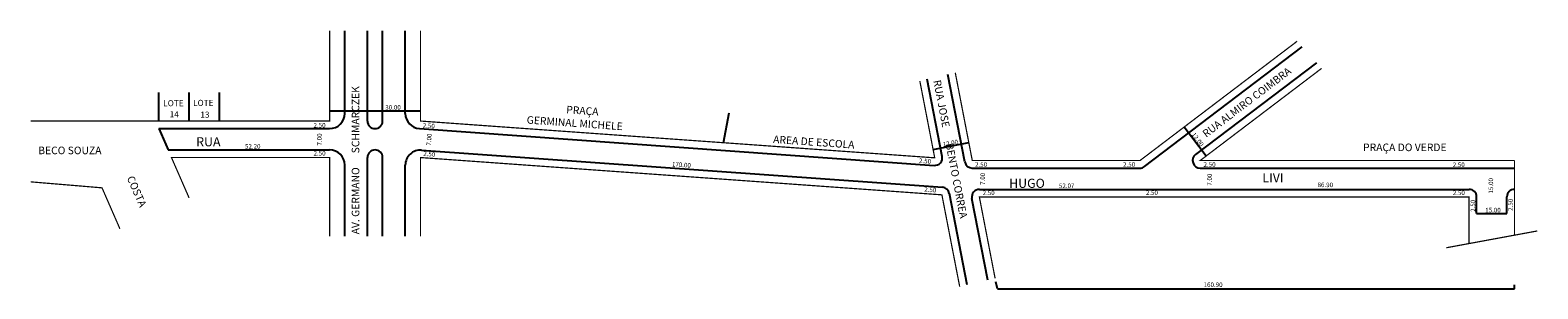
# Model space of a CAD drawing. Extents: x -49 to 448, y -49 to 36.
import ezdxf

# ---------------------------------------------------------------- set-up
doc = ezdxf.new("R2010")
doc.units = 0
doc.header["$MEASUREMENT"] = 0
doc.layers.get('0').update_dxf_attribs({"linetype": 'CONTINUOUS'})

msp = doc.modelspace()

# ---------------------------------------------------------------- linework, layer by layer
for p, q in [((54.55, 8.85), (54.55, 36.1)), ((62.05, 6.35), (62.05, 36.1)), ((67.05, 6.35), (67.05, 36.1)), ((74.55, 8.86), (74.55, 36.1)), ((318.56, -8.65), (370.58, 30.79)), ((251.74, -5.3), (246.81, 20.12)), ((259.23, -7.14), (253.63, 21.71)), ((-6.8, 6.35), (-6.8, 15.71)), ((3.2, 6.35), (3.2, 15.71)), ((13.2, 6.35), (13.2, 15.71)), ((49.55, 9.73), (79.55, 9.73)), ((179.6, -0.8), (181.39, 9.1)), ((-6.8, 3.85), (49.55, 3.85)), ((-6.8, 3.85), (-3.74, -3.15)), ((79.19, 3.87), (249.11, -8.27)), ((79.55, 3.84), (79.55, 3.85)), ((338.83, -5.21), (331.58, 4.36)), ((-3.74, -3.15), (49.55, -3.15)), ((79.91, -3.2), (251.83, -15.48)), ((248.75, -3.01), (260.53, -0.73)), ((54.55, -31.64), (54.55, -8.15)), ((62.05, -31.64), (62.05, -5.65)), ((67.05, -31.64), (67.05, -5.65)), ((74.55, -31.64), (74.55, -8.19)), ((261.68, -9.16), (317.05, -9.16)), ((438.15, -9.16), (438.71, -9.16)), ((259.96, -47.68), (254.11, -17.5)), ((266.78, -46.09), (261.55, -19.14)), ((264.01, -16.16), (425.65, -16.16)), ((428.15, -24.16), (428.15, -18.66)), ((438.15, -24.16), (438.15, -18.66)), ((440.65, -16.16), (440.65, -16.16)), ((428.15, -24.16), (438.15, -24.16))]:
    msp.add_line(p, q)
at = {"const_width": 0.4}
for points in [[(-49.08, 6.35), (-2.65, 6.35), (49.55, 6.35), (49.55, 36.1)], [(79.55, 36.1), (79.55, 6.35), (249.28, -5.77), (244.37, 19.55)], [(256.07, 22.27), (261.68, -6.66), (317.05, -6.66), (368.91, 32.66)], [(376.96, 23.7), (336.91, -6.66), (440.65, -6.66)], [(49.55, -31.64), (49.55, -5.65), (-2.65, -5.65), (3.19, -19)], [(257.53, -48.25), (251.65, -17.97), (79.55, -5.68), (79.55, -31.64)], [(440.65, -18.66), (440.65, -6.66)], [(-49.08, -13.69), (-25.56, -15.66), (-19.65, -29.17)], [(425.65, -34.03), (425.65, -18.66), (264.01, -18.66), (269.22, -45.52)], [(440.65, -31.26), (440.65, -18.66)], [(418.15, -35.41), (448.15, -29.88)]]:
    msp.add_lwpolyline(points, dxfattribs=at)
msp.add_lwpolyline([(375.28, 25.57), (335.4, -4.67, 0.718795), (336.91, -9.16), (440.65, -9.16)], format="xyb")
for points in [[(269.95, -48.94), (269.4, -46.66)], [(269.95, -48.94), (440.65, -48.94)], [(440.65, -48.94), (440.65, -47.68)]]:
    msp.add_lwpolyline(points)
for centre, radius, start, end in [((49.55, 8.85), 5, 270, 0), ((64.55, 6.35), 2.5, 180, 360), ((79.55, 8.86), 5, 180, 265.9144), ((49.55, -8.15), 5, 360, 90), ((64.55, -5.65), 2.5, 0, 180), ((79.55, -8.19), 5, 85.9144, 180), ((249.28, -5.77), 2.5, 265.9144, 10.9807), ((261.68, -6.66), 2.5, 190.9807, 270), ((317.05, -6.66), 2.5, 270, 307.1664), ((251.65, -17.97), 2.5, 10.9807, 85.9144), ((264.01, -18.66), 2.5, 90, 190.9807), ((425.65, -18.66), 2.5, 0, 90), ((440.65, -18.66), 2.5, 90, 180)]:
    msp.add_arc(centre, radius, start, end)

# ---------------------------------------------------------------- texts
for s, height, rotation, p in [('RUA ALMIRO COIMBRA', 2.5, 37.1664, (338.86, 0.8)), ('AV. GERMANO      SCHMARCZEK', 2.5, 90, (59.36, -30.99)), ('RUA JOSE       BENTO CORREA', 2.5, 280.9807, (248.81, 19.63)), ('PRAÇA', 2.5, 356, (127.6, 8.91)), ('2.50', 1.5, 355.8138, (80.26, 4.2)), ('GERMINAL MICHELE', 2.5, 356, (114.55, 5.54)), ('7.00', 1.5, 90, (46.94, -1.71)), ('7.00', 1.5, 85.6384, (82.99, -1.8)), ('AREA DE ESCOLA', 2.5, 356, (195.89, -0.86)), ('12.00', 1.5, 10.3048, (252.08, -2.13)), ('12.00', 1.5, 307.0082, (333.94, 1.86)), ('2.50', 1.5, 356, (80.43, -5.13)), ('170.00', 1.5, 356, (162.51, -8.6)), ('2.50', 1.5, 356, (244.06, -7.44)), ('COSTA', 2.5, 293.6126, (-17.43, -12.39)), ('7.00', 1.5, 90, (265.86, -14.69)), ('7.00', 1.5, 90, (340.75, -14.96)), ('15.00', 1.5, 90, (433.59, -17.54)), ('2.50', 1.5, 356, (245.8, -16.92)), ('2.50', 1.5, 90, (427.68, -23.56)), ('2.50', 1.5, 90, (440.06, -23.24))]:
    msp.add_text(s, height=height, rotation=rotation).set_placement(p)
for s, height, p in [('LOTE', 2, (-5.37, 11.24)), ('LOTE', 2, (4.49, 11.34)), ('30.00', 1.5, (67.94, 10.1)), ('14', 2, (-3.23, 7.58)), ('13', 2, (6.89, 7.46)), ('2.50', 1.5, (44.25, 4.21)), ('RUA', 3, (5.52, -1.98)), ('BECO SOUZA', 2.5, (-46.61, -4.58)), ('52.20', 1.5, (21.64, -2.74)), ('2.50', 1.5, (44.26, -5.02)), ('PRAÇA DO VERDE', 2.5, (390.68, -3.57)), ('2.50', 1.5, (262.6, -8.73)), ('2.50', 1.5, (311.46, -8.71)), ('2.50', 1.5, (338.01, -8.74)), ('2.50', 1.5, (420.24, -8.81)), ('HUGO', 3, (273.84, -15.67)), ('52.07', 1.5, (290.28, -15.74)), ('LIVI', 3, (357.44, -13.84)), ('86.90', 1.5, (375.65, -15.43)), ('2.50', 1.5, (265.09, -18.06)), ('2.50', 1.5, (318.97, -18.01)), ('2.50', 1.5, (420.28, -18.05)), ('15.00', 1.5, (430.99, -23.75)), ('160.90', 1.5, (338.04, -48.35))]:
    msp.add_text(s, height=height).set_placement(p)

doc.saveas('drawing.dxf')
